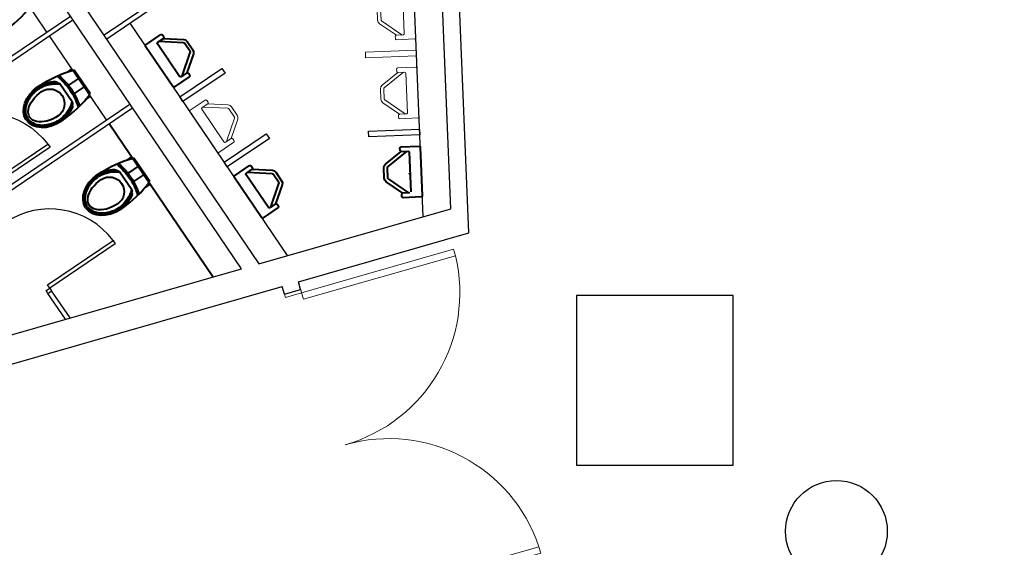
# Model space of a CAD drawing. Units: millimetres. Extents: x -7134 to 118922, y -1850 to 61729.
# Drawn here: x 16379 to 17250, y 7326 to 7793 of the extents above; entities that cross this region are included whole.
import ezdxf

# ---------------------------------------------------------------- set-up
doc = ezdxf.new("R2010")
doc.units = ezdxf.units.MM
for name, color, linetype in [('A-ARCH-001', 1, 'Continuous'), ('COLUMN6', 6, 'Continuous'), ('DOOR', 4, 'Continuous'), ('WALL', 2, 'Continuous'), ('WC', 5, 'Continuous'), ('字', 168, 'Continuous')]:
    doc.layers.add(name, color=color, linetype=linetype)
doc.layers.add('BODY', color=7, linetype='Continuous', lineweight=40)

# ---------------------------------------------------------------- blocks, each defined once
blk = doc.blocks.new('col-1f')
at = {"layer": 'COLUMN6'}
blk.add_circle((70223.15, -15602.23), 45, dxfattribs=at)
blk = doc.blocks.new('d140x2')
at = {"layer": 'DOOR', "lineweight": 0}
for p, q in [((354.01, 1384.2), (348.01, 1384.2)), ((348.01, 1384.2), (348.01, 1244.33)), ((354.01, 1244.33), (354.01, 1384.2)), ((622.01, 1244.33), (622.01, 1384.2)), ((622.01, 1384.2), (628.01, 1384.2)), ((628.01, 1384.2), (628.01, 1244.33)), ((348.01, 1244.33), (354.01, 1244.33)), ((628.01, 1244.33), (622.01, 1244.33))]:
    blk.add_line(p, q, dxfattribs=at)
at = {"layer": 'DOOR', "color": 2, "lineweight": 0}
for points in [[(344.93, 1229.33), (348.01, 1229.33), (348.01, 1244.33), (344.93, 1244.33)], [(631.01, 1229.33), (628.01, 1229.33), (628.01, 1244.33), (631.01, 1244.33)]]:
    blk.add_lwpolyline(points, dxfattribs=at)
at = {"layer": 'DOOR', "lineweight": 0}
for centre, start, end in [((348.01, 1244.33), 0.00004, 87.54375), ((628.01, 1244.33), 92.45632, 180.00004)]:
    blk.add_arc(centre, 140, start, end, dxfattribs=at)
at = {"layer": 'WALL', "lineweight": 0}
for p, q in [((344.93, 1229.33), (344.93, 1244.33)), ((631.01, 1244.33), (631.01, 1229.33))]:
    blk.add_line(p, q, dxfattribs=at)
blk = doc.blocks.new('TOL00123')
at = {"layer": 'BODY', "lineweight": 0, "extrusion": (-1.02316e-16, 6.7298e-17, -1)}
for p, q in [((19401.66, 27116.36), (19384.25, 27102.91)), ((19401.66, 27116.36), (19384.25, 27102.91)), ((19396.66, 27116.28), (19402.66, 27116.37)), ((19396.66, 27116.28), (19402.66, 27116.37)), ((19403.67, 27115.38), (19404.17, 27080.39)), ((19403.67, 27115.38), (19404.17, 27080.39)), ((19383.86, 27102.1), (19383.99, 27093.1)), ((19383.86, 27102.1), (19383.99, 27093.1)), ((19384.4, 27092.31), (19402.19, 27079.36)), ((19384.4, 27092.31), (19402.19, 27079.36)), ((19403.19, 27079.37), (19397.19, 27079.29)), ((19403.19, 27079.37), (19397.19, 27079.29))]:
    blk.add_line(p, q, dxfattribs=at)
for centre, start, end in [((-19402.67, 27115.37), 89.18604, 179.18604), ((-19402.67, 27115.37), 89.18604, 179.18604), ((-19384.86, 27102.12), 359.18604, 52.31614), ((-19384.86, 27102.12), 359.18604, 52.31614), ((-19384.99, 27093.12), 306.05594, 359.18604), ((-19384.99, 27093.12), 306.05594, 359.18604)]:
    blk.add_arc(centre, 1, start, end, dxfattribs=at)
at = {"layer": 'BODY', "lineweight": 0, "extrusion": (-1.00363e-16, -7.01776e-17, -1)}
blk.add_arc((-19403.17, 27080.37), 1, 179.18604, 269.18604, dxfattribs=at)
blk.add_arc((-19403.17, 27080.37), 1, 179.18604, 269.18604, dxfattribs=at)
at = {"layer": 'BODY', "lineweight": 0}
for points, invisible_edges in [([(19395.65, 27117.27), (19395.62, 27119.27), (19395.74, 27119.77)], 12), ([(19396.66, 27116.28), (19395.79, 27116.77), (19395.65, 27117.27)], 13), ([(19395.74, 27119.77), (19396.11, 27120.14), (19396.6, 27120.28)], 12), ([(19396.6, 27120.28), (19412.6, 27120.51), (19413.1, 27120.38)], 12), ([(19413.1, 27120.38), (19413.47, 27120.02), (19413.62, 27119.53)], 12), ([(19413.62, 27119.53), (19414.23, 27076.53), (19414.1, 27076.03)], 12), ([(19380.86, 27102.06), (19382.41, 27105.28), (19396.66, 27116.28)], 13), ([(19396.66, 27116.28), (19396.16, 27116.41), (19395.79, 27116.77)], 12), ([(19380.86, 27102.06), (19381.26, 27103.85), (19382.41, 27105.28)], 12), ([(19381.44, 27091.28), (19380.99, 27093.06), (19380.86, 27102.06)], 12), ([(19397.19, 27079.29), (19382.63, 27089.88), (19381.44, 27091.28)], 12), ([(19396.23, 27076.27), (19396.2, 27078.27), (19396.33, 27078.78)], 12), ([(19396.74, 27075.42), (19396.37, 27075.78), (19396.23, 27076.27)], 12), ([(19396.33, 27078.78), (19396.69, 27079.15), (19397.19, 27079.29)], 12), ([(19413.24, 27075.52), (19397.24, 27075.29), (19396.74, 27075.42)], 12), ([(19414.1, 27076.03), (19413.74, 27075.66), (19413.24, 27075.52)], 12)]:
    blk.add_3dface(points, dxfattribs=dict(at, invisible_edges=invisible_edges))
at = {"layer": 'WC', "linetype": 'Continuous', "lineweight": 0, "invisible_edges": 12}
for points in [[(19368.46, 27129.88), (19368.39, 27134.88), (19413.39, 27135.52)], [(19413.39, 27135.52), (19413.46, 27130.52), (19368.46, 27129.88)], [(19369.46, 27059.89), (19369.39, 27064.89), (19414.38, 27065.53)], [(19414.38, 27065.53), (19414.45, 27060.53), (19369.46, 27059.89)]]:
    blk.add_3dface(points, dxfattribs=at)
blk = doc.blocks.new('DOORD1')
for p, q in [((0.05, 1), (0, 1)), ((0, 1), (0, 0)), ((0.05, 0), (0.05, 1)), ((0, 0), (0.05, 0))]:
    blk.add_line(p, q)
at = {"color": 0}
blk.add_arc((-0.002, -0.001), 1.002, 0.0519, 87.0105, dxfattribs=at)

msp = doc.modelspace()

# ---------------------------------------------------------------- linework, layer by layer
msp.add_line((16613.32, 7549.7, 0), (16627.74, 7553.83, 0))
at = {"invisible_edges": 12}
for points in [[(16523.55, 7720.13, 0), (16520.75, 7724.27, 0), (16558, 7749.51, 0)], [(16558, 7749.51, 0), (16560.81, 7745.37, 0), (16523.55, 7720.13, 0)]]:
    msp.add_3dface(points, dxfattribs=at)
at = {"layer": 'A-ARCH-001'}
for p, q in [((16575.48, 7572.14, 0), (15951.72, 8493, 0)), ((16776.68, 7603.82, 0), (16741.94, 8445.72, 0)), ((16760.78, 7625.27, 0), (16739.4, 8143.56, 0)), ((16224.87, 8116.49, 0), (16590.65, 7576.49, 0)), ((16590.65, 7576.49, 0), (16760.78, 7625.27, 0)), ((16625.81, 7560.56, 0), (16776.68, 7603.82, 0)), ((16152.71, 7450.91, 0), (16575.48, 7572.14, 0)), ((16154.97, 7425.55, 0), (16611.39, 7556.43, 0)), ((16613.32, 7549.7, 0), (16611.39, 7556.43, 0)), ((16627.74, 7553.83, 0), (16625.81, 7560.56, 0))]:
    msp.add_line(p, q, dxfattribs=at)
at = {"layer": 'BODY', "extrusion": (1.22465e-16, -7.80226e-20, -1)}
for p, q in [((16501.25, 7772.67, 0), (16506.22, 7776.03, 0)), ((16501.25, 7772.67, 0), (16506.22, 7776.03, 0)), ((16524.05, 7772.17, 0), (16502.08, 7773.23, 0)), ((16524.05, 7772.17, 0), (16502.08, 7773.23, 0)), ((16520.61, 7742.3, 0), (16500.98, 7771.28, 0)), ((16520.61, 7742.3, 0), (16500.98, 7771.28, 0)), ((16529.88, 7764.28, 0), (16524.83, 7771.73, 0)), ((16529.88, 7764.28, 0), (16524.83, 7771.73, 0)), ((16522.83, 7742.6, 0), (16530, 7763.39, 0)), ((16522.83, 7742.6, 0), (16530, 7763.39, 0)), ((16526.97, 7745.4, 0), (16522, 7742.03, 0)), ((16526.97, 7745.4, 0), (16522, 7742.03, 0)), ((16579.76, 7656.76, 0), (16584.73, 7660.12, 0)), ((16579.76, 7656.76, 0), (16584.73, 7660.12, 0)), ((16599.13, 7626.39, 0), (16579.5, 7655.37, 0)), ((16599.13, 7626.39, 0), (16579.5, 7655.37, 0)), ((16602.57, 7656.26, 0), (16580.59, 7657.32, 0)), ((16602.57, 7656.26, 0), (16580.59, 7657.32, 0)), ((16608.39, 7648.37, 0), (16603.35, 7655.82, 0)), ((16608.39, 7648.37, 0), (16603.35, 7655.82, 0)), ((16601.34, 7626.68, 0), (16608.51, 7647.48, 0)), ((16601.34, 7626.68, 0), (16608.51, 7647.48, 0)), ((16605.48, 7629.49, 0), (16600.52, 7626.12, 0)), ((16605.48, 7629.49, 0), (16600.52, 7626.12, 0))]:
    msp.add_line(p, q, dxfattribs=at)
at = {"layer": 'BODY', "extrusion": (1.22465e-16, -3.07328e-20, -1)}
for p, q in [((16425.33, 7749.02, 0), (16421.2, 7746.22, 0)), ((16441.43, 7727.11, 0), (16427.34, 7747.92, 0)), ((16431.03, 7740.61, 0), (16423.13, 7735.26, 0)), ((16425.49, 7719.88, 0), (16414.7, 7735.81, 0)), ((16423.13, 7735.26, 0), (16422.15, 7734.59, 0)), ((16436.03, 7733.21, 0), (16428.13, 7727.86, 0)), ((16428.13, 7727.86, 0), (16427.15, 7727.2, 0)), ((16441.73, 7724.8, 0), (16437.45, 7721.9, 0)), ((16550.02, 7564.84, 0), (16458.19, 7700.48, 0)), ((16478.04, 7671.17, 0), (16473.9, 7668.37, 0)), ((16494.13, 7649.26, 0), (16480.04, 7670.07, 0)), ((16483.73, 7662.76, 0), (16475.83, 7657.41, 0)), ((16478.19, 7642.03, 0), (16467.41, 7657.96, 0)), ((16475.83, 7657.41, 0), (16474.85, 7656.74, 0)), ((16488.74, 7655.36, 0), (16480.83, 7650.01, 0)), ((16480.83, 7650.01, 0), (16479.85, 7649.35, 0)), ((16494.43, 7646.95, 0), (16490.15, 7644.05, 0))]:
    msp.add_line(p, q, dxfattribs=at)
at = {"layer": 'BODY', "extrusion": (-1.04098e-16, 6.45076e-17, -1)}
for p, q in [((16721.77, 7676.15, 0), (16704.73, 7662.24, 0)), ((16721.77, 7676.15, 0), (16704.73, 7662.24, 0)), ((16716.77, 7675.95, 0), (16722.77, 7676.19, 0)), ((16716.77, 7675.95, 0), (16722.77, 7676.19, 0)), ((16723.81, 7675.24, 0), (16725.25, 7640.27, 0)), ((16723.81, 7675.24, 0), (16725.25, 7640.27, 0)), ((16704.36, 7661.42, 0), (16704.73, 7652.43, 0)), ((16704.36, 7661.42, 0), (16704.73, 7652.43, 0)), ((16705.17, 7651.65, 0), (16723.3, 7639.18, 0)), ((16705.17, 7651.65, 0), (16723.3, 7639.18, 0)), ((16724.3, 7639.23, 0), (16718.3, 7638.98, 0)), ((16724.3, 7639.23, 0), (16718.3, 7638.98, 0))]:
    msp.add_line(p, q, dxfattribs=at)
at = {"layer": 'BODY', "extrusion": (4.53584e-17, 1.13755e-16, -1)}
for centre in [(-16501.81, 7771.84, 0), (-16501.81, 7771.84, 0), (-16580.33, 7655.93, 0), (-16580.33, 7655.93, 0)]:
    msp.add_arc(centre, 1, 325.88775, 55.88775, dxfattribs=at)
at = {"layer": 'BODY', "extrusion": (1.22465e-16, -7.80226e-20, -1)}
for centre, start, end in [((-16524.01, 7771.17, 0), 92.75765, 145.88775), ((-16524.01, 7771.17, 0), 92.75765, 145.88775), ((-16529.05, 7763.72, 0), 145.88775, 199.01786), ((-16529.05, 7763.72, 0), 145.88775, 199.01786), ((-16511.19, 7757.99, 0), 325.88775, 55.88775), ((-16511.19, 7757.99, 0), 325.88775, 55.88775), ((-16521.44, 7742.86, 0), 235.88775, 325.88775), ((-16521.44, 7742.86, 0), 235.88775, 325.88775), ((-16602.52, 7655.26, 0), 92.75765, 145.88775), ((-16602.52, 7655.26, 0), 92.75765, 145.88775), ((-16607.57, 7647.81, 0), 145.88775, 199.01786), ((-16607.57, 7647.81, 0), 145.88775, 199.01786), ((-16599.95, 7626.95, 0), 235.88775, 325.88775), ((-16599.95, 7626.95, 0), 235.88775, 325.88775)]:
    msp.add_arc(centre, 1, start, end, dxfattribs=at)
at = {"layer": 'BODY', "extrusion": (1.22465e-16, -3.07328e-20, -1)}
for centre, radius, start, end in [((-16411.27, 7707.19, 0), 30.67, 58.42068, 88.81657), ((-16410.54, 7735.99, 0), 1.86, 84.11376, 152.84048), ((-16413.42, 7742.46, 0), 0.718, 310.39078, 65.02253), ((-16377.33, 7698.86, 0), 55.88, 129.61542, 145.88508), ((-16414.9, 7743.09, 0), 0.718, 311.03946, 65.02253), ((-16377.33, 7698.86, 0), 57.32, 130.33946, 145.88557), ((-16411.27, 7707.19, 0), 29.67, 59.08311, 93.1079), ((-16411.27, 7707.19, 0), 28.67, 59.1941, 97.13433), ((-16405.81, 7718.18, 0), 13, 55.90471, 235.90471), ((-16412.71, 7734.33, 0), 2.48, 93.8091, 148.42513), ((-16377.31, 7698.9, 0), 55.88, 145.92435, 162.19401), ((-16377.31, 7698.9, 0), 57.32, 145.92386, 161.46997), ((-16397.64, 7727.32, 0), 28.67, 194.6751, 232.61533), ((-16397.64, 7727.32, 0), 29.67, 198.70153, 232.72632), ((-16397.64, 7727.32, 0), 30.67, 202.99286, 233.38875), ((-16423.37, 7718.58, 0), 2.48, 143.3843, 198.00032), ((-16424.11, 7715.94, 0), 1.86, 138.96894, 207.69567), ((-16431.19, 7716.21, 0), 0.718, 226.7869, 341.41865), ((-16432.33, 7717.35, 0), 0.718, 226.7869, 340.76997), ((-16463.97, 7629.34, 0), 30.67, 58.42068, 88.81657), ((-16463.24, 7658.14, 0), 1.86, 84.11376, 152.84048), ((-16466.13, 7664.61, 0), 0.718, 310.39078, 65.02253), ((-16430.03, 7621.01, 0), 55.88, 129.61542, 145.88508), ((-16467.6, 7665.24, 0), 0.718, 311.03946, 65.02253), ((-16430.03, 7621.01, 0), 57.32, 130.33946, 145.88557), ((-16463.97, 7629.34, 0), 29.67, 59.08311, 93.1079), ((-16463.97, 7629.34, 0), 28.67, 59.1941, 97.13433), ((-16458.51, 7640.32, 0), 13, 55.90471, 235.90471), ((-16465.41, 7656.48, 0), 2.48, 93.8091, 148.42513), ((-16430.01, 7621.04, 0), 55.88, 145.92435, 162.19401), ((-16430.01, 7621.04, 0), 57.32, 145.92386, 161.46997), ((-16450.34, 7649.47, 0), 28.67, 194.6751, 232.61533), ((-16476.08, 7640.72, 0), 2.48, 143.3843, 198.00032), ((-16450.34, 7649.47, 0), 29.67, 198.70153, 232.72632), ((-16450.34, 7649.47, 0), 30.67, 202.99286, 233.38875), ((-16476.81, 7638.09, 0), 1.86, 138.96894, 207.69567), ((-16483.89, 7638.36, 0), 0.718, 226.7869, 341.41865), ((-16485.03, 7639.5, 0), 0.718, 226.7869, 340.76997)]:
    msp.add_arc(centre, radius, start, end, dxfattribs=at)
at = {"layer": 'BODY', "extrusion": (-1.04098e-16, 6.45076e-17, -1)}
for centre, start, end in [((-16722.81, 7675.2, 0), 87.63703, 177.63703), ((-16722.81, 7675.2, 0), 87.63703, 177.63703), ((-16705.36, 7661.46, 0), 357.63703, 50.76713), ((-16705.36, 7661.46, 0), 357.63703, 50.76713), ((-16705.73, 7652.47, 0), 304.50692, 357.63703), ((-16705.73, 7652.47, 0), 304.50692, 357.63703), ((-16723.56, 7656.94, 0), 177.63703, 267.63703), ((-16723.56, 7656.94, 0), 177.63703, 267.63703)]:
    msp.add_arc(centre, 1, start, end, dxfattribs=at)
at = {"layer": 'BODY'}
for centre, major_axis, ratio, start_param, end_param in [((16351.04, 7794.63, 0), (-41.75, -28.26), 0.366948, 1.614473, 2.364847), ((16403.74, 7716.77, 0), (-41.75, -28.26), 0.366948, 1.614473, 2.364847), ((16403.74, 7716.77, 0), (-41.75, -28.26), 0.366948, 2.364847, 2.394926), ((16405.81, 7718.18, 0), (-21.34, -13.95), 0.724893, 0.022291, 1.570796), ((16456.44, 7638.92, 0), (41.75, 28.26), 0.366948, -1.52712, -0.776746), ((16456.44, 7638.92, 0), (41.75, 28.26), 0.366948, -0.776746, -0.746666), ((16458.51, 7640.32, 0), (21.34, 13.95), 0.724893, 3.163884, 4.712389)]:
    msp.add_ellipse(centre, major_axis=major_axis, ratio=ratio, start_param=start_param, end_param=end_param, dxfattribs=at)
at = {"layer": 'BODY', "extrusion": (1.22465e-16, -3.07328e-20, -1)}
for centre, major_axis, ratio, start_param, end_param in [((16403.74, 7716.77, 0), (41.75, 28.26), 0.366948, -1.52712, -0.776746), ((16403.74, 7716.77, 0), (41.75, 28.26), 0.366948, -0.776746, -0.746666), ((16405.81, 7718.18, 0), (20.88, 14.63), 0.724893, 3.163884, 4.712389), ((16405.81, 7718.18, 0), (-17.8, -12.05), 0.604651, 4.712389, 7.853982), ((16456.44, 7638.92, 0), (41.75, 28.26), 0.366948, -1.52712, -0.776746), ((16456.44, 7638.92, 0), (41.75, 28.26), 0.366948, -0.776746, -0.746666), ((16458.51, 7640.32, 0), (20.88, 14.63), 0.724893, 3.163884, 4.712389), ((16458.51, 7640.32, 0), (17.8, 12.05), 0.604651, 1.570796, 4.712389)]:
    msp.add_ellipse(centre, major_axis=major_axis, ratio=ratio, start_param=start_param, end_param=end_param, dxfattribs=at)
at = {"layer": 'BODY'}
for points, knots in [([(16385.53, 7704.43, 0), (16384.81, 7705.54, 0), (16384.22, 7706.83, 0), (16383.66, 7709.01, 0), (16383.53, 7709.77, 0), (16383.38, 7711.37, 0), (16383.37, 7712.21, 0), (16383.48, 7713.92, 0), (16383.6, 7714.81, 0), (16383.98, 7716.61, 0), (16384.24, 7717.52, 0), (16384.9, 7719.34, 0), (16385.29, 7720.26, 0), (16386.19, 7722.06, 0), (16386.71, 7722.95, 0), (16387.84, 7724.68, 0), (16388.46, 7725.52, 0), (16389.77, 7727.13, 0), (16390.47, 7727.9, 0), (16392.64, 7730.1, 0), (16394.2, 7731.39, 0), (16396.02, 7732.64, 0)], [-3.119302, -3.119302, -3.119302, -3.119302, -2.861217, -2.861217, -2.732175, -2.732175, -2.603133, -2.603133, -2.474091, -2.474091, -2.345049, -2.345049, -2.216007, -2.216007, -2.086965, -2.086965, -1.957923, -1.957923, -1.828881, -1.828881, -1.570796, -1.570796, -1.570796, -1.570796]), ([(16386.37, 7704.98, 0), (16386.04, 7705.49, 0), (16385.73, 7706.04, 0), (16385.21, 7707.23, 0), (16384.99, 7707.86, 0), (16384.64, 7709.2, 0), (16384.52, 7709.91, 0), (16384.38, 7711.41, 0), (16384.37, 7712.19, 0), (16384.48, 7713.81, 0), (16384.59, 7714.65, 0), (16384.95, 7716.35, 0), (16385.2, 7717.22, 0), (16385.82, 7718.97, 0), (16386.2, 7719.84, 0), (16387.07, 7721.58, 0), (16387.57, 7722.43, 0), (16388.66, 7724.1, 0), (16389.25, 7724.91, 0), (16390.53, 7726.47, 0), (16391.2, 7727.22, 0), (16392.61, 7728.64, 0), (16393.34, 7729.31, 0), (16394.83, 7730.56, 0), (16395.59, 7731.14, 0), (16396.58, 7731.81, 0)], [-3.119302, -3.119302, -3.119302, -3.119302, -2.99026, -2.99026, -2.861217, -2.861217, -2.732175, -2.732175, -2.603133, -2.603133, -2.474091, -2.474091, -2.345049, -2.345049, -2.216007, -2.216007, -2.086965, -2.086965, -1.957923, -1.957923, -1.828881, -1.828881, -1.699838, -1.699838, -1.570796, -1.570796, -1.570796, -1.570796]), ([(16385.52, 7704.46, 0), (16386.28, 7703.37, 0), (16387.26, 7702.34, 0), (16389.07, 7701.01, 0), (16389.73, 7700.61, 0), (16391.16, 7699.88, 0), (16391.93, 7699.56, 0), (16393.57, 7699.02, 0), (16394.43, 7698.81, 0), (16396.24, 7698.49, 0), (16397.19, 7698.4, 0), (16399.13, 7698.32, 0), (16400.12, 7698.35, 0), (16402.13, 7698.52, 0), (16403.15, 7698.67, 0), (16405.17, 7699.07, 0), (16406.18, 7699.33, 0), (16408.17, 7699.95, 0), (16409.14, 7700.32, 0), (16411.99, 7701.52, 0), (16413.77, 7702.49, 0), (16415.6, 7703.71, 0)], [-3.119302, -3.119302, -3.119302, -3.119302, -2.861217, -2.861217, -2.732175, -2.732175, -2.603133, -2.603133, -2.474091, -2.474091, -2.345049, -2.345049, -2.216007, -2.216007, -2.086965, -2.086965, -1.957923, -1.957923, -1.828881, -1.828881, -1.570796, -1.570796, -1.570796, -1.570796]), ([(16386.34, 7705.03, 0), (16386.69, 7704.53, 0), (16387.09, 7704.04, 0), (16387.99, 7703.11, 0), (16388.5, 7702.67, 0), (16389.62, 7701.85, 0), (16390.23, 7701.47, 0), (16391.57, 7700.79, 0), (16392.29, 7700.49, 0), (16393.83, 7699.99, 0), (16394.65, 7699.78, 0), (16396.37, 7699.49, 0), (16397.27, 7699.39, 0), (16399.12, 7699.32, 0), (16400.07, 7699.35, 0), (16402.01, 7699.51, 0), (16402.99, 7699.65, 0), (16404.94, 7700.05, 0), (16405.92, 7700.3, 0), (16407.84, 7700.9, 0), (16408.78, 7701.25, 0), (16410.62, 7702.03, 0), (16411.51, 7702.46, 0), (16413.23, 7703.38, 0), (16414.05, 7703.87, 0), (16415.04, 7704.54, 0)], [-3.119302, -3.119302, -3.119302, -3.119302, -2.99026, -2.99026, -2.861217, -2.861217, -2.732175, -2.732175, -2.603133, -2.603133, -2.474091, -2.474091, -2.345049, -2.345049, -2.216007, -2.216007, -2.086965, -2.086965, -1.957923, -1.957923, -1.828881, -1.828881, -1.699838, -1.699838, -1.570796, -1.570796, -1.570796, -1.570796]), ([(16438.24, 7626.58, 0), (16437.51, 7627.69, 0), (16436.92, 7628.98, 0), (16436.36, 7631.16, 0), (16436.23, 7631.92, 0), (16436.08, 7633.52, 0), (16436.07, 7634.35, 0), (16436.18, 7636.07, 0), (16436.3, 7636.96, 0), (16436.69, 7638.75, 0), (16436.95, 7639.67, 0), (16437.6, 7641.49, 0), (16437.99, 7642.41, 0), (16438.9, 7644.21, 0), (16439.41, 7645.1, 0), (16440.54, 7646.83, 0), (16441.16, 7647.67, 0), (16442.47, 7649.28, 0), (16443.17, 7650.05, 0), (16445.34, 7652.25, 0), (16446.9, 7653.54, 0), (16448.72, 7654.79, 0)], [-3.119302, -3.119302, -3.119302, -3.119302, -2.861217, -2.861217, -2.732175, -2.732175, -2.603133, -2.603133, -2.474091, -2.474091, -2.345049, -2.345049, -2.216007, -2.216007, -2.086965, -2.086965, -1.957923, -1.957923, -1.828881, -1.828881, -1.570796, -1.570796, -1.570796, -1.570796]), ([(16439.07, 7627.13, 0), (16438.74, 7627.64, 0), (16438.44, 7628.19, 0), (16437.91, 7629.38, 0), (16437.69, 7630.01, 0), (16437.34, 7631.35, 0), (16437.22, 7632.06, 0), (16437.08, 7633.56, 0), (16437.07, 7634.34, 0), (16437.18, 7635.96, 0), (16437.29, 7636.79, 0), (16437.65, 7638.5, 0), (16437.9, 7639.37, 0), (16438.52, 7641.12, 0), (16438.9, 7641.99, 0), (16439.77, 7643.73, 0), (16440.27, 7644.58, 0), (16441.36, 7646.25, 0), (16441.95, 7647.06, 0), (16443.23, 7648.62, 0), (16443.9, 7649.37, 0), (16445.31, 7650.79, 0), (16446.04, 7651.46, 0), (16447.53, 7652.71, 0), (16448.29, 7653.29, 0), (16449.28, 7653.96, 0)], [-3.119302, -3.119302, -3.119302, -3.119302, -2.99026, -2.99026, -2.861217, -2.861217, -2.732175, -2.732175, -2.603133, -2.603133, -2.474091, -2.474091, -2.345049, -2.345049, -2.216007, -2.216007, -2.086965, -2.086965, -1.957923, -1.957923, -1.828881, -1.828881, -1.699838, -1.699838, -1.570796, -1.570796, -1.570796, -1.570796]), ([(16438.22, 7626.6, 0), (16438.98, 7625.51, 0), (16439.96, 7624.49, 0), (16441.77, 7623.16, 0), (16442.43, 7622.75, 0), (16443.86, 7622.03, 0), (16444.63, 7621.71, 0), (16446.27, 7621.17, 0), (16447.14, 7620.96, 0), (16448.95, 7620.64, 0), (16449.89, 7620.54, 0), (16451.83, 7620.47, 0), (16452.82, 7620.5, 0), (16454.83, 7620.67, 0), (16455.85, 7620.81, 0), (16457.88, 7621.22, 0), (16458.89, 7621.48, 0), (16460.87, 7622.1, 0), (16461.85, 7622.46, 0), (16464.69, 7623.67, 0), (16466.47, 7624.64, 0), (16468.31, 7625.86, 0)], [-3.119302, -3.119302, -3.119302, -3.119302, -2.861217, -2.861217, -2.732175, -2.732175, -2.603133, -2.603133, -2.474091, -2.474091, -2.345049, -2.345049, -2.216007, -2.216007, -2.086965, -2.086965, -1.957923, -1.957923, -1.828881, -1.828881, -1.570796, -1.570796, -1.570796, -1.570796]), ([(16439.04, 7627.18, 0), (16439.39, 7626.68, 0), (16439.79, 7626.19, 0), (16440.69, 7625.26, 0), (16441.2, 7624.82, 0), (16442.32, 7624, 0), (16442.93, 7623.62, 0), (16444.27, 7622.94, 0), (16444.99, 7622.64, 0), (16446.53, 7622.14, 0), (16447.35, 7621.93, 0), (16449.07, 7621.64, 0), (16449.97, 7621.54, 0), (16451.82, 7621.47, 0), (16452.78, 7621.5, 0), (16454.71, 7621.66, 0), (16455.69, 7621.8, 0), (16457.64, 7622.2, 0), (16458.62, 7622.45, 0), (16460.54, 7623.05, 0), (16461.49, 7623.4, 0), (16463.32, 7624.18, 0), (16464.21, 7624.6, 0), (16465.93, 7625.52, 0), (16466.75, 7626.02, 0), (16467.74, 7626.69, 0)], [-3.119302, -3.119302, -3.119302, -3.119302, -2.99026, -2.99026, -2.861217, -2.861217, -2.732175, -2.732175, -2.603133, -2.603133, -2.474091, -2.474091, -2.345049, -2.345049, -2.216007, -2.216007, -2.086965, -2.086965, -1.957923, -1.957923, -1.828881, -1.828881, -1.699838, -1.699838, -1.570796, -1.570796, -1.570796, -1.570796])]:
    msp.add_open_spline(points, degree=3, knots=knots, dxfattribs=at)
for points, invisible_edges in [([(16490.73, 7770.37, 0), (16503.98, 7779.34, 0), (16504.46, 7779.51, 0)], 12), ([(16504.46, 7779.51, 0), (16504.97, 7779.42, 0), (16505.36, 7779.08, 0)], 12), ([(16505.36, 7779.08, 0), (16506.49, 7777.42, 0), (16506.65, 7776.93, 0)], 12), ([(16506.65, 7776.93, 0), (16506.56, 7776.42, 0), (16506.22, 7776.03, 0)], 12), ([(16506.22, 7776.03, 0), (16524.2, 7775.17, 0), (16525.96, 7774.66, 0)], 12), ([(16525.96, 7774.66, 0), (16527.32, 7773.41, 0), (16532.36, 7765.96, 0)], 12), ([(16490.29, 7769.47, 0), (16490.39, 7769.98, 0), (16490.73, 7770.37, 0)], 12), ([(16514.58, 7733.38, 0), (16490.46, 7768.98, 0), (16490.29, 7769.47, 0)], 12), ([(16532.36, 7765.96, 0), (16532.83, 7762.42, 0), (16526.97, 7745.4, 0)], 13), ([(16532.36, 7765.96, 0), (16533.02, 7764.25, 0), (16532.83, 7762.42, 0)], 12), ([(16529.21, 7742.09, 0), (16515.96, 7733.11, 0), (16515.48, 7732.94, 0)], 12), ([(16526.97, 7745.4, 0), (16527.46, 7745.57, 0), (16527.97, 7745.47, 0)], 12), ([(16526.97, 7745.4, 0), (16527.97, 7745.47, 0), (16528.36, 7745.13, 0)], 13), ([(16528.36, 7745.13, 0), (16529.48, 7743.48, 0), (16529.65, 7742.99, 0)], 12), ([(16529.65, 7742.99, 0), (16529.55, 7742.48, 0), (16529.21, 7742.09, 0)], 12), ([(16515.48, 7732.94, 0), (16514.97, 7733.04, 0), (16514.58, 7733.38, 0)], 12), ([(16715.73, 7676.9, 0), (16715.65, 7678.9, 0), (16715.77, 7679.41, 0)], 12), ([(16716.77, 7675.95, 0), (16715.89, 7676.41, 0), (16715.73, 7676.9, 0)], 13), ([(16715.77, 7679.41, 0), (16716.12, 7679.79, 0), (16716.61, 7679.94, 0)], 12), ([(16716.61, 7679.94, 0), (16732.6, 7680.6, 0), (16733.1, 7680.49, 0)], 12), ([(16733.1, 7680.49, 0), (16733.48, 7680.14, 0), (16733.64, 7679.65, 0)], 12), ([(16733.64, 7679.65, 0), (16735.41, 7636.68, 0), (16735.3, 7636.18, 0)], 12), ([(16701.37, 7661.3, 0), (16702.83, 7664.56, 0), (16716.77, 7675.95, 0)], 13), ([(16716.77, 7675.95, 0), (16716.27, 7676.06, 0), (16715.89, 7676.41, 0)], 12), ([(16569.24, 7654.46, 0), (16582.49, 7663.43, 0), (16582.98, 7663.6, 0)], 12), ([(16582.98, 7663.6, 0), (16583.49, 7663.5, 0), (16583.88, 7663.17, 0)], 12), ([(16583.88, 7663.17, 0), (16585, 7661.51, 0), (16585.17, 7661.02, 0)], 12), ([(16585.17, 7661.02, 0), (16585.07, 7660.51, 0), (16584.73, 7660.12, 0)], 12), ([(16584.73, 7660.12, 0), (16602.71, 7659.26, 0), (16604.48, 7658.75, 0)], 12), ([(16701.37, 7661.3, 0), (16701.71, 7663.1, 0), (16702.83, 7664.56, 0)], 12), ([(16702.23, 7650.54, 0), (16701.74, 7652.31, 0), (16701.37, 7661.3, 0)], 12), ([(16568.81, 7653.56, 0), (16568.9, 7654.07, 0), (16569.24, 7654.46, 0)], 12), ([(16593.09, 7617.47, 0), (16568.98, 7653.07, 0), (16568.81, 7653.56, 0)], 12), ([(16604.48, 7658.75, 0), (16605.83, 7657.5, 0), (16610.88, 7650.05, 0)], 12), ([(16610.88, 7650.05, 0), (16611.35, 7646.51, 0), (16605.48, 7629.49, 0)], 13), ([(16610.88, 7650.05, 0), (16611.53, 7648.33, 0), (16611.35, 7646.51, 0)], 12), ([(16718.3, 7638.98, 0), (16703.47, 7649.18, 0), (16702.23, 7650.54, 0)], 12), ([(16717.42, 7635.94, 0), (16717.34, 7637.94, 0), (16717.46, 7638.44, 0)], 12), ([(16717.96, 7635.1, 0), (16717.58, 7635.45, 0), (16717.42, 7635.94, 0)], 12), ([(16717.46, 7638.44, 0), (16717.81, 7638.82, 0), (16718.3, 7638.98, 0)], 12), ([(16734.45, 7635.64, 0), (16718.47, 7634.98, 0), (16717.96, 7635.1, 0)], 12), ([(16735.3, 7636.18, 0), (16734.95, 7635.8, 0), (16734.45, 7635.64, 0)], 12), ([(16607.73, 7626.18, 0), (16594.48, 7617.2, 0), (16593.99, 7617.03, 0)], 12), ([(16605.48, 7629.49, 0), (16605.97, 7629.66, 0), (16606.48, 7629.56, 0)], 12), ([(16605.48, 7629.49, 0), (16606.48, 7629.56, 0), (16606.87, 7629.22, 0)], 13), ([(16606.87, 7629.22, 0), (16607.99, 7627.56, 0), (16608.16, 7627.08, 0)], 12), ([(16608.16, 7627.08, 0), (16608.06, 7626.57, 0), (16607.73, 7626.18, 0)], 12), ([(16593.99, 7617.03, 0), (16593.48, 7617.13, 0), (16593.09, 7617.47, 0)], 12)]:
    msp.add_3dface(points, dxfattribs=dict(at, invisible_edges=invisible_edges))
at = {"layer": 'DOOR', "color": 2}
for p, q in [((16736.06, 7618.18, 0), (16721.52, 7970.39, 0)), ((16476.64, 7789.39, 0), (16615.94, 7583.74, 0)), ((16402.38, 7552.81, 0), (16405.69, 7555.05, 0)), ((16405.69, 7555.05, 0), (16407.37, 7552.57, 0)), ((16404.06, 7550.32, 0), (16402.38, 7552.81, 0))]:
    msp.add_line(p, q, dxfattribs=at)
at = {"layer": 'DOOR'}
for p, q in [((16403.73, 7557.95, 0), (16461.7, 7597.19, 0)), ((16463.66, 7594.29, 0), (16405.69, 7555.05, 0)), ((16461.7, 7597.19, 0), (16463.66, 7594.29, 0)), ((16405.69, 7555.05, 0), (16403.73, 7557.95, 0))]:
    msp.add_line(p, q, dxfattribs=at)
at = {"layer": 'DOOR', "color": 2, "extrusion": (1.22465e-16, -3.07328e-20, -1)}
msp.add_line((16404.06, 7550.32, 0), (16407.37, 7552.57, 0), dxfattribs=at)
at = {"layer": 'DOOR'}
msp.add_arc((16405.73, 7554.88, 0), 70.16, 37.08554, 124.04416, dxfattribs=at)
at = {"layer": 'WC', "extrusion": (-1.1046e-16, -5.28797e-17, -1)}
for p, q in [((16586.33, 7868.53, 0), (16453.87, 7778.79, 0)), ((16591.89, 7867.46, 0), (16456.11, 7775.48, 0))]:
    msp.add_line(p, q, dxfattribs=at)
at = {"layer": 'WC', "extrusion": (1.22465e-16, -3.07328e-20, -1)}
for p, q in [((16403.24, 7781.66, 0), (16352.79, 7856.18, 0)), ((16299.73, 7711.58, 0), (16423.94, 7795.67, 0)), ((16301.97, 7708.27, 0), (16426.19, 7792.35, 0)), ((16455.95, 7703.8, 0), (16405.49, 7778.33, 0)), ((16352.43, 7633.73, 0), (16476.64, 7717.82, 0)), ((16354.67, 7630.42, 0), (16478.89, 7714.5, 0)), ((16419.56, 7527.43, 0), (16404.06, 7550.32, 0)), ((16423.61, 7528.59, 0), (16407.37, 7552.57, 0))]:
    msp.add_line(p, q, dxfattribs=at)
at = {"layer": 'WC', "invisible_edges": 12}
for points in [[(16688.1, 7688.78, 0), (16687.9, 7693.77, 0), (16732.86, 7695.63, 0)], [(16732.86, 7695.63, 0), (16733.07, 7690.63, 0), (16688.1, 7688.78, 0)], [(16562.81, 7662.18, 0), (16560, 7666.32, 0), (16597.26, 7691.56, 0)], [(16597.26, 7691.56, 0), (16600.06, 7687.42, 0), (16562.81, 7662.18, 0)]]:
    msp.add_3dface(points, dxfattribs=at)
at = {"layer": '字', "color": 10}
msp.add_lwpolyline([(16871.86, 7398.3), (17010.61, 7398.3), (17010.61, 7548.4), (16871.86, 7548.4)], close=True, dxfattribs=at)

# ---------------------------------------------------------------- block references
for name, p, rotation in [('TOL00123', (-1945.68, -19814.88), 1.549012707692212), ('d140x2', (15336.54, 7542.42, 0), 285.9999619759683)]:
    msp.add_blockref(name, p, dxfattribs=dict(rotation=rotation))
at = {"layer": 'COLUMN6'}
msp.add_blockref('col-1f', (-53121.24, 22941.94, 0), dxfattribs=at)
at = {"layer": 'DOOR', "xscale": -69.9999999999712, "yscale": 69.9999999999712, "zscale": 69.9999999999712, "rotation": 304.0960492073407}
msp.add_blockref('DOORD1', (16347.95, 7640.35, 0), dxfattribs=at)
at = {"layer": 'WC'}
for p, rotation in [((-1942.79, -19884.82), 1.549012707692212), ((17891.64, 41000.6), 213.2982852442881)]:
    msp.add_blockref('TOL00123', p, dxfattribs=dict(at, rotation=rotation))

# ---------------------------------------------------------------- texts
at = {"layer": '字', "char_height": 65, "width": 589.4776, "attachment_point": 1}
for s, insert in [('\\pi204.87596;L108\\P\\pi171.70456;設備室', (4429.9, 7598.06, 0)), ('\\pi204.75008;L107\\P\\pi128.56705;多功能室', (5171.05, 7516.53, 0))]:
    msp.add_mtext(s, dxfattribs=dict(at, insert=insert))

doc.saveas('drawing.dxf')
